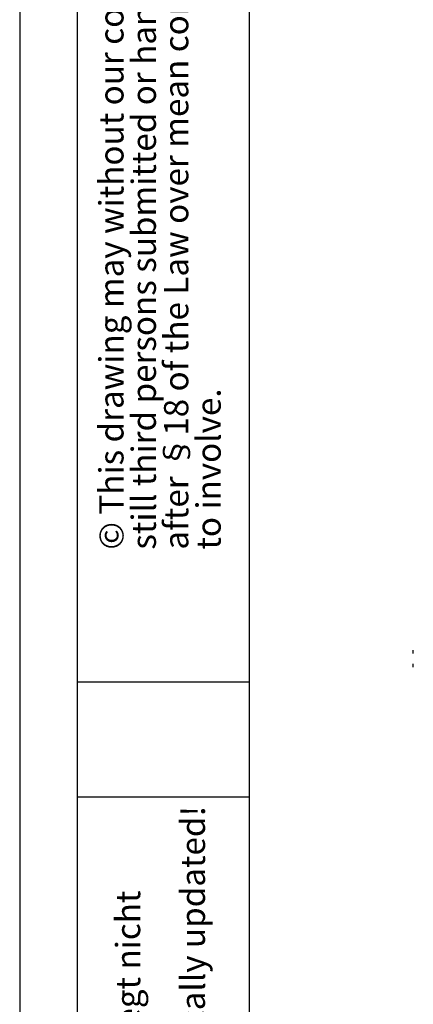
# Paper-space layout 'FTN-TA crosswise' of a CAD drawing. Units: millimetres. Extents: x 0 to 420, y 0 to 297.
# Drawn here: x 0 to 34, y 165 to 251 of the extents above; entities that cross this region are included whole.
import ezdxf

# ---------------------------------------------------------------- set-up
doc = ezdxf.new("R2010")
doc.units = ezdxf.units.MM
doc.layers.add('FORMAT', color=7, linetype='Continuous')
doc.styles.add('SLDTEXTSTYLE1', font='TXT', dxfattribs={"width": 0.605})

# ---------------------------------------------------------------- blocks, each defined once
blk = doc.blocks.new('SW_NOTE_0_7')
at = {"color": 0, "linetype": 'Continuous', "lineweight": 0, "char_height": 2.11667, "attachment_point": 1, "rotation": 90, "style": 'SLDTEXTSTYLE1'}
for s, insert in [('Printed Drawing is not automatically updated!', (2.916, 0)), ('Ausgedruckte Zeichnung unterliegt nicht', (-2.729, 0)), ('dem Änderungsdienst!', (0.094, 0))]:
    blk.add_mtext(s, dxfattribs=dict(at, insert=insert))
blk = doc.blocks.new('SW_NOTE_0_9')
at = {"color": 0, "linetype": 'Continuous', "lineweight": 0, "char_height": 2.11667, "attachment_point": 1, "rotation": 90, "style": 'SLDTEXTSTYLE1'}
for s, insert in [('after §18 of the Law over mean competition criminal pursuit', (2.916, 0)), ('© This drawing may without our consent neither duplicated,', (-2.729, 0)), ('still third persons submitted or handed over. Offences can', (0.094, 0)), ('to involve.', (5.738, 0))]:
    blk.add_mtext(s, dxfattribs=dict(at, insert=insert))

psp = doc.layouts.new('FTN-TA crosswise')

# ---------------------------------------------------------------- linework, layer by layer
at = {"color": 7, "linetype": 'Continuous', "lineweight": 25}
for p, q in [((34.2881, 195.9512), (34.2881, 196.2429)), ((34.2881, 194.7593), (34.2881, 195.051))]:
    psp.add_line(p, q, dxfattribs=at)
at = {"layer": 'FORMAT'}
for p, q in [((0, 297.1047), (0, 0)), ((5, 292), (5, 5)), ((20, 292), (20, 5)), ((5, 193.5), (20, 193.5)), ((5, 183.5), (20, 183.5))]:
    psp.add_line(p, q, dxfattribs=at)

# ---------------------------------------------------------------- block references
at = {"color": 7, "linetype": 'Continuous', "lineweight": 0}
for name, p in [('SW_NOTE_0_9', (9.6561, 205)), ('SW_NOTE_0_7', (11.1109, 120.5))]:
    psp.add_blockref(name, p, dxfattribs=at)

doc.saveas('drawing.dxf')
